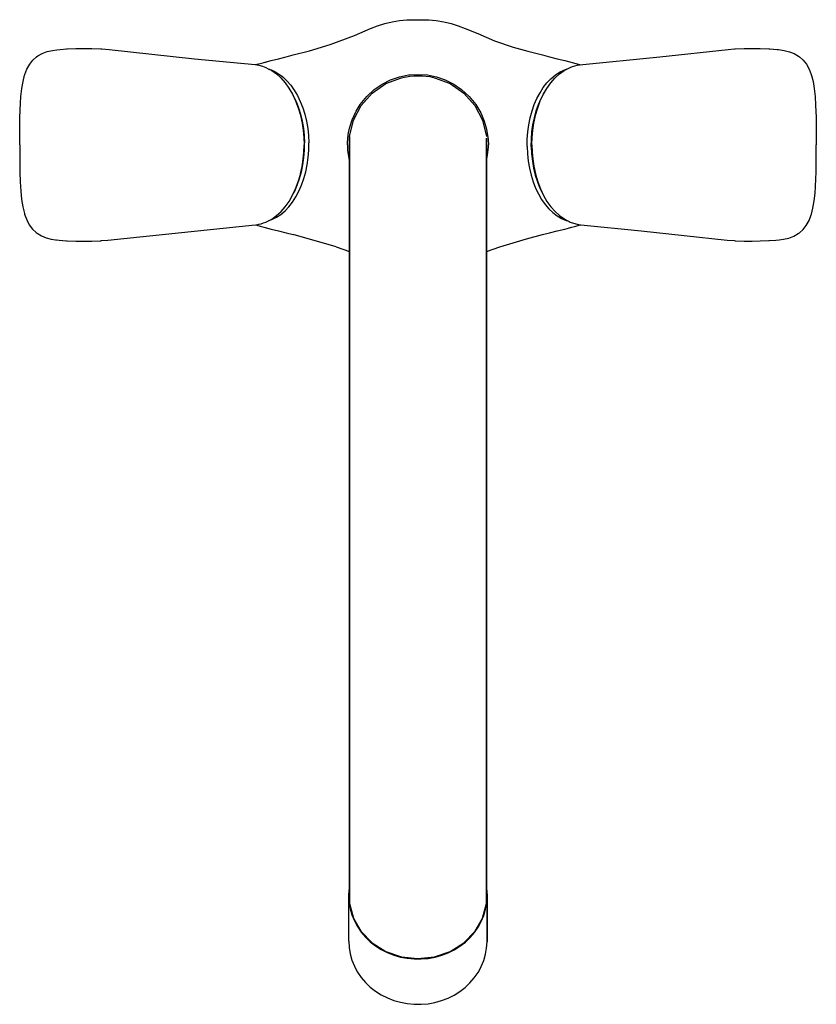
# Model space of a CAD drawing. Extents: x 0 to 144, y 0 to 178.
import ezdxf

# ---------------------------------------------------------------- set-up
doc = ezdxf.new("R2010")
doc.units = 0
doc.header["$MEASUREMENT"] = 0

msp = doc.modelspace()

# ---------------------------------------------------------------- linework, layer by layer
for p, q in [((60.5, 175.31), (63.42, 176.61)), ((63.42, 176.61), (64.69, 177.09)), ((64.69, 177.09), (65.99, 177.49)), ((65.99, 177.49), (67.32, 177.81)), ((67.32, 177.81), (68.67, 178.05)), ((68.67, 178.05), (69.99, 178.2)), ((69.99, 178.2), (73.99, 178.2)), ((73.99, 178.2), (75.3, 178.05)), ((75.3, 178.05), (76.65, 177.81)), ((76.65, 177.81), (77.98, 177.49)), ((77.98, 177.49), (79.28, 177.09)), ((79.28, 177.09), (80.56, 176.61)), ((80.56, 176.61), (82.81, 175.69)), ((56.09, 173.68), (60.5, 175.31)), ((82.81, 175.69), (85.87, 174.35)), ((7.21, 172.82), (8.36, 172.9)), ((8.36, 172.9), (8.49, 172.91)), ((8.49, 172.91), (10.07, 172.97)), ((10.07, 172.97), (11.52, 172.99)), ((11.52, 172.99), (12.97, 172.97)), ((12.97, 172.97), (14.58, 172.91)), ((14.58, 172.91), (14.7, 172.91)), ((14.7, 172.91), (14.77, 172.9)), ((14.7, 172.91), (14.76, 172.9)), ((14.7, 172.91), (14.76, 172.9)), ((14.7, 172.91), (14.76, 172.9)), ((14.77, 172.9), (16.08, 172.81)), ((52.37, 172.57), (56.09, 173.68)), ((85.87, 174.35), (89.24, 173.24)), ((89.24, 173.24), (91.85, 172.5)), ((128.12, 172.83), (129.29, 172.91)), ((129.29, 172.91), (129.43, 172.92)), ((129.34, 172.91), (129.43, 172.92)), ((129.34, 172.91), (129.43, 172.92)), ((129.43, 172.92), (131.02, 172.98)), ((131.02, 172.98), (132.47, 173)), ((132.47, 173), (133.91, 172.98)), ((133.91, 172.98), (135.51, 172.92)), ((135.51, 172.92), (135.63, 172.92)), ((135.63, 172.92), (135.7, 172.91)), ((135.7, 172.91), (136.98, 172.82)), ((2.29, 170.88), (2.98, 171.48)), ((2.98, 171.48), (3.21, 171.64)), ((3.21, 171.64), (3.99, 172.1)), ((3.99, 172.1), (4.88, 172.43)), ((4.88, 172.43), (5.85, 172.65)), ((5.85, 172.65), (6.66, 172.76)), ((6.66, 172.76), (7.21, 172.82)), ((16.08, 172.81), (31.56, 171.12)), ((31.56, 171.12), (42.55, 170.06)), ((31.56, 171.12), (42.55, 170.06)), ((45.41, 170.79), (46.76, 171.14)), ((46.76, 171.14), (48.15, 171.49)), ((48.15, 171.49), (49.42, 171.81)), ((49.42, 171.81), (52.37, 172.57)), ((91.61, 172.57), (94.56, 171.81)), ((94.56, 171.81), (95.82, 171.49)), ((95.82, 171.49), (97.21, 171.14)), ((97.21, 171.14), (98.56, 170.79)), ((101.23, 170.03), (115.76, 171.45)), ((115.76, 171.45), (128.12, 172.83)), ((136.98, 172.82), (137.26, 172.79)), ((137.26, 172.79), (138.29, 172.64)), ((138.29, 172.64), (139.24, 172.41)), ((139.24, 172.41), (140.08, 172.08)), ((140.08, 172.08), (140.85, 171.61)), ((140.85, 171.61), (141.07, 171.46)), ((141.07, 171.46), (141.73, 170.87)), ((1.23, 169.27), (1.72, 170.15)), ((1.72, 170.15), (2.29, 170.88)), ((42.52, 170.06), (43.43, 170.29)), ((42.55, 170.06), (43.19, 169.95)), ((43.19, 169.95), (43.83, 169.78)), ((43.43, 170.29), (44.66, 170.6)), ((43.83, 169.78), (44.46, 169.54)), ((44.1, 170.46), (45.41, 170.79)), ((44.1, 170.46), (44.66, 170.6)), ((44.46, 169.54), (44.91, 169.33)), ((44.91, 169.33), (45.52, 169)), ((98.47, 168.99), (99.08, 169.32)), ((98.56, 170.79), (100.55, 170.29)), ((99.08, 169.32), (99.54, 169.54)), ((99.54, 169.54), (99.96, 169.71)), ((99.96, 169.71), (100.38, 169.85)), ((100.38, 169.85), (100.81, 169.95)), ((100.55, 170.29), (101.47, 170.05)), ((100.81, 169.95), (101.23, 170.03)), ((141.73, 170.87), (142.3, 170.14)), ((142.3, 170.14), (142.77, 169.26)), ((0.52, 167.01), (0.81, 168.13)), ((0.81, 168.13), (0.84, 168.25)), ((0.84, 168.25), (1.23, 169.27)), ((45.02, 169.27), (45.15, 169.23)), ((45.15, 169.23), (45.98, 168.89)), ((45.52, 169), (46.38, 168.39)), ((45.98, 168.89), (46.78, 168.42)), ((46.38, 168.39), (47.19, 167.66)), ((46.78, 168.42), (47.55, 167.84)), ((47.19, 167.66), (47.95, 166.79)), ((47.55, 167.84), (48.29, 167.15)), ((66.18, 166.62), (69, 167.69)), ((67.04, 167.3), (68.63, 167.85)), ((68.63, 167.85), (70.29, 168.19)), ((69, 167.69), (69.47, 167.8)), ((69.47, 167.8), (69.93, 167.88)), ((69.93, 167.88), (70.53, 167.97)), ((70.29, 168.19), (71.99, 168.3)), ((70.4, 167.95), (70.47, 167.96)), ((70.53, 167.97), (71.23, 168.03)), ((71.23, 168.03), (71.99, 168.05)), ((71.99, 168.3), (73.69, 168.19)), ((71.99, 168.05), (72.74, 168.03)), ((72.74, 168.03), (73.49, 167.98)), ((73.49, 167.98), (74.16, 167.89)), ((73.69, 168.19), (75.34, 167.85)), ((74.16, 167.89), (74.98, 167.69)), ((74.98, 167.69), (77.8, 166.62)), ((75.34, 167.85), (76.94, 167.3)), ((96.01, 166.76), (96.78, 167.63)), ((96.05, 167.52), (96.81, 168.16)), ((96.78, 167.63), (97.6, 168.38)), ((96.81, 168.16), (97.59, 168.68)), ((97.59, 168.68), (98.41, 169.09)), ((97.6, 168.38), (98.47, 168.99)), ((98.41, 169.09), (99.02, 169.29)), ((142.77, 169.26), (143.16, 168.25)), ((143.16, 168.25), (143.19, 168.12)), ((143.19, 168.12), (143.49, 166.99)), ((0.29, 165.73), (0.52, 167.01)), ((47.95, 166.79), (48.65, 165.81)), ((48.29, 167.15), (48.97, 166.35)), ((48.65, 165.81), (49.29, 164.72)), ((48.97, 166.35), (49.61, 165.46)), ((63.7, 164.91), (66.18, 166.62)), ((64.07, 165.55), (65.49, 166.52)), ((65.49, 166.52), (67.04, 167.3)), ((76.94, 167.3), (78.48, 166.52)), ((77.8, 166.62), (80.28, 164.91)), ((78.48, 166.52), (79.9, 165.55)), ((94.08, 164.98), (94.68, 165.92)), ((94.68, 165.92), (95.34, 166.77)), ((94.68, 164.68), (95.31, 165.77)), ((95.31, 165.77), (96.01, 166.76)), ((95.34, 166.77), (96.05, 167.52)), ((143.49, 166.99), (143.71, 165.72)), ((0.06, 163.12), (0.14, 164.31)), ((0.14, 164.31), (0.29, 165.73)), ((49.29, 164.72), (49.85, 163.54)), ((49.38, 164.53), (49.42, 164.47)), ((49.42, 164.47), (49.93, 163.4)), ((49.61, 165.46), (50.18, 164.47)), ((50.18, 164.47), (50.69, 163.4)), ((61.53, 162.84), (62.72, 164.31)), ((61.7, 162.65), (63.7, 164.91)), ((62.72, 164.31), (64.07, 165.55)), ((79.9, 165.55), (81.25, 164.31)), ((80.28, 164.91), (82.27, 162.65)), ((81.25, 164.31), (82.45, 162.84)), ((93.53, 163.95), (94.08, 164.98)), ((94.13, 163.5), (94.68, 164.68)), ((94.3, 163.95), (94.64, 164.59)), ((94.75, 164.8), (94.85, 164.98)), ((94.85, 164.98), (94.93, 165.11)), ((143.71, 165.72), (143.86, 164.28)), ((143.86, 164.28), (143.96, 162.7)), ((-0.03, 160.47), (0.06, 163.12)), ((-0.03, 160.47), (0.06, 163.12)), ((49.85, 163.54), (50.33, 162.26)), ((49.93, 163.4), (50.37, 162.27)), ((50.33, 162.26), (50.72, 160.91)), ((50.37, 162.27), (50.75, 161.07)), ((50.69, 163.4), (51.14, 162.27)), ((51.14, 162.27), (51.52, 161.07)), ((60.3, 159.99), (61.7, 162.65)), ((60.8, 161.67), (61.53, 162.84)), ((82.27, 162.65), (83.67, 159.99)), ((82.45, 162.84), (83.35, 161.33)), ((92.64, 161.68), (93.05, 162.85)), ((93.05, 162.85), (93.53, 163.95)), ((93.27, 160.9), (93.66, 162.23)), ((93.41, 161.68), (93.82, 162.85)), ((93.66, 162.23), (94.13, 163.5)), ((93.82, 162.85), (94.3, 163.95)), ((143.96, 162.7), (144.03, 160.48)), ((-0.04, 160.27), (-0.03, 160.47)), ((50.72, 160.91), (50.73, 160.85)), ((50.73, 160.85), (51.03, 159.46)), ((50.75, 161.07), (51.05, 159.82)), ((51.52, 161.07), (51.81, 159.82)), ((60.07, 160.07), (60.8, 161.67)), ((83.35, 161.33), (83.99, 159.86)), ((92.05, 159.18), (92.31, 160.45)), ((92.31, 160.45), (92.64, 161.68)), ((92.81, 159.18), (93.07, 160.45)), ((92.96, 159.47), (93.25, 160.83)), ((93.07, 160.45), (93.41, 161.68)), ((93.25, 160.83), (93.27, 160.9)), ((144.03, 160.48), (144.03, 160.28)), ((-0.08, 155.55), (-0.04, 160.27)), ((51.03, 159.46), (51.23, 158.18)), ((51.05, 159.82), (51.27, 158.53)), ((51.81, 159.82), (52.04, 158.53)), ((59.58, 157.06), (60.3, 159.99)), ((59.59, 158.54), (60.07, 160.07)), ((83.67, 159.99), (84.4, 157.06)), ((83.99, 159.86), (84.41, 158.41)), ((91.86, 157.88), (92.05, 159.18)), ((92.63, 157.88), (92.81, 159.18)), ((92.77, 158.18), (92.96, 159.47)), ((144.03, 160.28), (144.08, 155.56)), ((51.23, 158.18), (51.34, 156.87)), ((51.27, 158.53), (51.41, 157.22)), ((51.34, 156.87), (51.38, 155.56)), ((51.41, 157.22), (51.47, 155.89)), ((52.04, 158.53), (52.18, 157.22)), ((52.18, 157.22), (52.24, 155.89)), ((59.24, 155.93), (59.38, 157.44)), ((59.38, 157.44), (59.59, 158.54)), ((59.58, 154.05), (59.58, 157.06)), ((59.58, 156.73), (59.58, 157.06)), ((59.58, 157.06), (59.58, 156.73)), ((59.58, 157.06), (59.58, 154.05)), ((84.41, 158.41), (84.7, 156.51)), ((91.76, 156.56), (91.86, 157.88)), ((92.53, 156.56), (92.63, 157.88)), ((92.62, 155.56), (92.65, 156.88)), ((92.65, 156.88), (92.77, 158.18)), ((-0.08, 155.55), (-0.03, 150.84)), ((-0.08, 155.55), (-0.03, 150.84)), ((51.35, 154.24), (51.38, 155.56)), ((51.45, 154.56), (51.47, 155.89)), ((52.22, 154.56), (52.24, 155.89)), ((59.24, 155.55), (59.24, 155.93)), ((59.24, 155.55), (59.27, 154.6)), ((59.58, 154.08), (59.58, 155.73)), ((59.58, 155.73), (59.58, 154.08)), ((84.4, 155.73), (84.4, 156.73)), ((84.4, 156.73), (84.4, 155.73)), ((84.4, 154.08), (84.4, 155.73)), ((84.4, 155.73), (84.4, 154.08)), ((84.6, 153.67), (84.73, 155.18)), ((84.7, 156.51), (84.74, 155.55)), ((84.73, 155.18), (84.74, 155.55)), ((91.74, 155.23), (91.76, 156.56)), ((91.74, 155.23), (91.8, 153.9)), ((92.51, 155.23), (92.53, 156.56)), ((92.51, 155.23), (92.57, 153.9)), ((92.62, 155.56), (92.66, 154.24)), ((144.04, 150.85), (144.08, 155.56)), ((51.23, 152.93), (51.35, 154.24)), ((51.35, 153.23), (51.45, 154.56)), ((52.12, 153.23), (52.22, 154.56)), ((59.27, 154.6), (59.56, 152.7)), ((59.58, 151.79), (59.58, 154.08)), ((59.58, 154.08), (59.58, 151.79)), ((59.58, 152.77), (59.58, 153.73)), ((59.58, 153.73), (59.58, 152.77)), ((84.4, 151.79), (84.4, 154.08)), ((84.4, 154.08), (84.4, 151.79)), ((84.4, 152.64), (84.6, 153.67)), ((91.8, 153.9), (91.95, 152.59)), ((92.57, 153.9), (92.71, 152.59)), ((92.66, 154.24), (92.77, 152.94)), ((50.74, 150.27), (51.04, 151.65)), ((50.91, 150.66), (51.17, 151.93)), ((51.04, 151.65), (51.23, 152.93)), ((51.17, 151.93), (51.35, 153.23)), ((51.68, 150.66), (51.94, 151.93)), ((51.94, 151.93), (52.12, 153.23)), ((59.56, 152.7), (59.58, 152.64)), ((59.58, 151.79), (59.58, 148.88)), ((59.58, 148.88), (59.58, 151.79)), ((84.4, 151.79), (84.4, 148.88)), ((84.4, 148.88), (84.4, 151.79)), ((91.95, 152.59), (92.17, 151.3)), ((92.71, 152.59), (92.93, 151.3)), ((92.77, 152.94), (92.97, 151.66)), ((92.97, 151.66), (93.27, 150.27)), ((-0.03, 150.84), (-0.03, 150.63)), ((-0.03, 150.63), (0.02, 148.83)), ((50.33, 148.86), (50.72, 150.2)), ((50.57, 149.44), (50.91, 150.66)), ((50.72, 150.2), (50.74, 150.27)), ((51.34, 149.44), (51.68, 150.66)), ((92.17, 151.3), (92.47, 150.05)), ((92.47, 150.05), (92.84, 148.85)), ((92.93, 151.3), (93.23, 150.05)), ((93.23, 150.05), (93.61, 148.85)), ((93.27, 150.27), (93.28, 150.21)), ((93.28, 150.21), (93.67, 148.86)), ((143.94, 147.99), (144.03, 150.65)), ((144.03, 150.65), (144.04, 150.85)), ((0.02, 148.83), (0.11, 147.17)), ((0.02, 148.83), (0.11, 147.17)), ((49.68, 147.17), (50.16, 148.27)), ((49.86, 147.59), (50.33, 148.86)), ((50.16, 148.27), (50.57, 149.44)), ((50.45, 147.17), (50.93, 148.27)), ((50.93, 148.27), (51.34, 149.44)), ((59.58, 42.2), (59.58, 148.88)), ((59.58, 148.88), (59.58, 42.2)), ((84.4, 145.38), (84.4, 148.88)), ((84.4, 148.88), (84.4, 145.38)), ((92.84, 148.85), (93.29, 147.71)), ((93.61, 148.85), (94.05, 147.71)), ((93.67, 148.86), (94.15, 147.58)), ((143.86, 146.81), (143.94, 147.99)), ((0.11, 147.17), (0.26, 145.67)), ((48.67, 145.32), (49.31, 146.41)), ((49.31, 146.41), (49.86, 147.59)), ((49.48, 146.78), (49.68, 147.17)), ((49.9, 146.14), (50.45, 147.17)), ((93.29, 147.71), (93.8, 146.65)), ((93.8, 146.65), (94.38, 145.66)), ((94.05, 147.71), (94.57, 146.65)), ((94.15, 147.58), (94.71, 146.4)), ((94.57, 146.65), (94.69, 146.44)), ((94.71, 146.4), (95.34, 145.3)), ((143.71, 145.39), (143.86, 146.81)), ((0.26, 145.67), (0.47, 144.32)), ((47.97, 144.34), (48.67, 145.32)), ((48.64, 144.35), (49.3, 145.2)), ((49.3, 145.2), (49.9, 146.14)), ((84.4, 141.32), (84.4, 145.38)), ((84.4, 145.38), (84.4, 141.32)), ((94.38, 145.66), (95.01, 144.77)), ((95.01, 144.77), (95.7, 143.97)), ((95.34, 145.3), (96.05, 144.32)), ((143.48, 144.1), (143.71, 145.39)), ((0.47, 144.32), (0.76, 143.14)), ((0.76, 143.14), (0.79, 143.02)), ((0.79, 143.02), (1.18, 141.95)), ((45.52, 142.12), (46.39, 142.73)), ((46.39, 142.73), (47.21, 143.47)), ((46.39, 142.44), (47.18, 142.96)), ((47.18, 142.96), (47.93, 143.6)), ((47.21, 143.47), (47.97, 144.34)), ((47.93, 143.6), (48.64, 144.35)), ((95.7, 143.97), (96.43, 143.27)), ((96.05, 144.32), (96.81, 143.46)), ((96.43, 143.27), (97.2, 142.69)), ((96.81, 143.46), (97.62, 142.73)), ((97.2, 142.69), (98, 142.23)), ((97.62, 142.73), (98.2, 142.33)), ((142.77, 141.84), (143.16, 142.86)), ((143.16, 142.86), (143.19, 142.99)), ((143.19, 142.99), (143.48, 144.1)), ((1.18, 141.95), (1.65, 141.05)), ((1.65, 141.05), (2.22, 140.3)), ((15.88, 138.28), (42.51, 141.06)), ((42.51, 141.06), (42.84, 140.98)), ((42.77, 141.09), (43.19, 141.16)), ((42.84, 140.98), (43.43, 140.82)), ((43.19, 141.16), (43.62, 141.27)), ((43.43, 140.82), (44.66, 140.51)), ((43.62, 141.27), (44.04, 141.41)), ((44.04, 141.41), (44.46, 141.57)), ((44.46, 141.57), (44.92, 141.79)), ((44.92, 141.79), (45.52, 142.12)), ((45, 141.84), (45.57, 142.03)), ((45.57, 142.03), (46.39, 142.44)), ((84.4, 136.74), (84.4, 141.32)), ((84.4, 141.32), (84.4, 136.74)), ((98, 142.23), (98.83, 141.88)), ((98.2, 142.33), (98.86, 141.91)), ((98.83, 141.88), (99.02, 141.83)), ((98.86, 141.91), (99.54, 141.57)), ((99.21, 141.74), (99.38, 141.65)), ((99.31, 140.51), (100.55, 140.82)), ((99.38, 141.65), (99.54, 141.57)), ((99.54, 141.57), (100.17, 141.34)), ((100.17, 141.34), (100.81, 141.16)), ((100.55, 140.82), (101.14, 140.98)), ((100.81, 141.16), (101.45, 141.06)), ((101.14, 140.98), (101.47, 141.06)), ((101.45, 141.06), (112.36, 140)), ((101.45, 141.06), (112.36, 140)), ((141.71, 140.23), (142.28, 140.96)), ((142.28, 140.96), (142.77, 141.84)), ((2.22, 140.3), (2.87, 139.7)), ((2.87, 139.7), (3.09, 139.55)), ((3.09, 139.55), (3.84, 139.08)), ((3.84, 139.08), (4.69, 138.73)), ((44.1, 140.65), (44.66, 140.51)), ((44.1, 140.65), (45.41, 140.31)), ((45.41, 140.31), (46.76, 139.97)), ((46.76, 139.97), (48.15, 139.62)), ((48.15, 139.62), (49.42, 139.3)), ((57.21, 137.09), (49.42, 139.3)), ((91.61, 138.54), (94.56, 139.3)), ((94.56, 139.3), (95.82, 139.62)), ((95.82, 139.62), (97.21, 139.97)), ((97.21, 139.97), (98.56, 140.31)), ((98.56, 140.31), (99.87, 140.65)), ((99.31, 140.51), (99.87, 140.65)), ((112.36, 140), (127.97, 138.3)), ((139.12, 138.68), (140.01, 139.02)), ((140.01, 139.02), (140.79, 139.48)), ((140.79, 139.48), (141.02, 139.63)), ((141.02, 139.63), (141.71, 140.23)), ((4.69, 138.73), (5.61, 138.49)), ((5.61, 138.49), (6.38, 138.37)), ((6.38, 138.37), (7.06, 138.29)), ((6.51, 138.36), (7.06, 138.29)), ((6.66, 138.35), (7.06, 138.29)), ((7.06, 138.29), (8.37, 138.2)), ((8.37, 138.2), (8.49, 138.19)), ((8.49, 138.19), (10.09, 138.13)), ((10.09, 138.13), (11.53, 138.12)), ((11.53, 138.12), (12.98, 138.14)), ((12.98, 138.14), (14.57, 138.2)), ((14.57, 138.2), (14.71, 138.21)), ((14.57, 138.2), (14.66, 138.21)), ((14.57, 138.2), (14.67, 138.21)), ((14.71, 138.21), (15.88, 138.28)), ((86.79, 137.1), (91.61, 138.54)), ((127.97, 138.3), (129.3, 138.21)), ((129.3, 138.21), (129.42, 138.2)), ((129.42, 138.2), (131.03, 138.14)), ((131.03, 138.14), (132.48, 138.13)), ((132.48, 138.13), (133.93, 138.15)), ((133.93, 138.15), (135.51, 138.21)), ((135.51, 138.21), (135.64, 138.22)), ((135.64, 138.22), (136.79, 138.29)), ((136.79, 138.29), (137.34, 138.35)), ((137.34, 138.35), (138.15, 138.46)), ((138.15, 138.46), (139.12, 138.68)), ((57.21, 137.09), (59.58, 136.25)), ((59.35, 136.33), (59.58, 136.25)), ((84.4, 136.25), (86.79, 137.1)), ((84.4, 136.25), (86.79, 137.1)), ((84.4, 131.69), (84.4, 136.74)), ((84.4, 136.74), (84.4, 131.69)), ((84.4, 136.25), (84.63, 136.33)), ((84.4, 126.2), (84.4, 131.69)), ((84.4, 131.69), (84.4, 126.2)), ((84.4, 126.2), (84.4, 120.34)), ((84.4, 120.34), (84.4, 126.2)), ((84.4, 120.34), (84.4, 20.75)), ((84.4, 20.75), (84.4, 120.34)), ((59.58, 36.92), (59.58, 42.2)), ((59.58, 42.2), (59.58, 36.92)), ((59.58, 32.09), (59.58, 36.92)), ((59.58, 36.92), (59.58, 32.09)), ((59.58, 27.76), (59.58, 32.09)), ((59.58, 32.09), (59.58, 27.76)), ((59.58, 23.96), (59.58, 27.76)), ((59.58, 27.76), (59.58, 23.96)), ((59.58, 20.75), (59.58, 23.96)), ((59.58, 23.96), (59.58, 20.75)), ((59.58, 23.48), (59.58, 20.94)), ((59.58, 20.94), (59.58, 23.48)), ((59.49, 19.53), (59.56, 20.68)), ((59.56, 20.68), (59.58, 20.81)), ((59.58, 20.94), (59.58, 18.21)), ((59.58, 18.21), (59.58, 20.94)), ((84.4, 20.79), (84.43, 20.6)), ((84.4, 20.75), (84.4, 18.21)), ((84.4, 18.21), (84.4, 20.75)), ((84.43, 20.6), (84.49, 19.45)), ((59.49, 11.38), (59.49, 19.53)), ((59.49, 19.53), (59.55, 18.39)), ((59.55, 18.39), (59.73, 17.25)), ((59.58, 18.21), (60.3, 15.56)), ((83.67, 15.56), (84.4, 18.21)), ((84.22, 17.17), (84.42, 18.31)), ((84.42, 18.31), (84.49, 19.45)), ((84.49, 11.29), (84.49, 19.45)), ((84.49, 19.45), (84.49, 11.29)), ((59.73, 17.25), (60.05, 16.14)), ((60.05, 16.14), (60.48, 15.06)), ((83.46, 14.99), (83.9, 16.06)), ((83.9, 16.06), (84.22, 17.17)), ((60.3, 15.56), (61.7, 13.14)), ((60.48, 15.06), (61.04, 14.03)), ((82.27, 13.14), (83.67, 15.56)), ((82.89, 13.96), (83.46, 14.99)), ((61.04, 14.03), (61.7, 13.05)), ((61.7, 13.14), (63.7, 11.1)), ((61.7, 13.05), (62.47, 12.14)), ((80.28, 11.1), (82.27, 13.14)), ((81.44, 12.08), (82.22, 12.99)), ((82.22, 12.99), (82.89, 13.96)), ((59.49, 11.38), (59.55, 10.23)), ((62.47, 12.14), (63.34, 11.31)), ((63.34, 11.31), (64.3, 10.56)), ((63.7, 11.1), (66.18, 9.54)), ((77.8, 9.55), (80.28, 11.1)), ((79.6, 10.51), (80.57, 11.25)), ((80.57, 11.25), (81.44, 12.08)), ((84.42, 10.15), (84.49, 11.29)), ((59.55, 10.23), (59.73, 9.09)), ((59.55, 10.23), (59.73, 9.09)), ((59.73, 9.09), (60.05, 7.98)), ((59.73, 9.09), (60.05, 7.98)), ((64.3, 10.56), (65.34, 9.9)), ((65.34, 9.9), (66.44, 9.34)), ((66.18, 9.54), (69, 8.58)), ((66.44, 9.34), (67.6, 8.88)), ((74.98, 8.58), (77.8, 9.55)), ((76.29, 8.85), (77.45, 9.3)), ((77.45, 9.3), (78.56, 9.86)), ((78.56, 9.86), (79.6, 10.51)), ((83.9, 7.91), (84.22, 9.02)), ((84.22, 9.02), (84.42, 10.15)), ((60.05, 7.98), (60.48, 6.9)), ((67.6, 8.88), (68.81, 8.53)), ((68.81, 8.53), (70.05, 8.3)), ((69, 8.58), (71.99, 8.25)), ((70.05, 8.3), (71.31, 8.18)), ((71.31, 8.18), (72.57, 8.18)), ((71.99, 8.25), (74.98, 8.58)), ((72.57, 8.18), (73.83, 8.29)), ((73.83, 8.29), (75.08, 8.51)), ((75.08, 8.51), (76.29, 8.85)), ((83.46, 6.83), (83.9, 7.91)), ((60.48, 6.9), (60.52, 6.84)), ((60.52, 6.84), (61.07, 5.81)), ((61.07, 5.81), (61.73, 4.84)), ((82.19, 4.77), (82.86, 5.74)), ((82.86, 5.74), (83.42, 6.76)), ((83.42, 6.76), (83.46, 6.83)), ((61.73, 4.84), (62.5, 3.93)), ((62.5, 3.93), (63.37, 3.1)), ((80.54, 3.04), (81.41, 3.87)), ((81.41, 3.87), (82.19, 4.77)), ((63.37, 3.1), (64.32, 2.35)), ((64.32, 2.35), (65.36, 1.69)), ((78.54, 1.65), (79.58, 2.3)), ((79.58, 2.3), (80.54, 3.04)), ((65.36, 1.69), (66.46, 1.13)), ((66.46, 1.13), (67.62, 0.68)), ((67.62, 0.68), (68.82, 0.33)), ((68.82, 0.33), (70.06, 0.1)), ((70.06, 0.1), (71.31, -0.02)), ((72.57, -0.03), (73.83, 0.08)), ((73.83, 0.08), (75.07, 0.31)), ((75.07, 0.31), (76.27, 0.65)), ((76.27, 0.65), (77.43, 1.1)), ((77.43, 1.1), (78.54, 1.65)), ((71.31, -0.02), (72.57, -0.03))]:
    msp.add_line(p, q)

doc.saveas('drawing.dxf')
